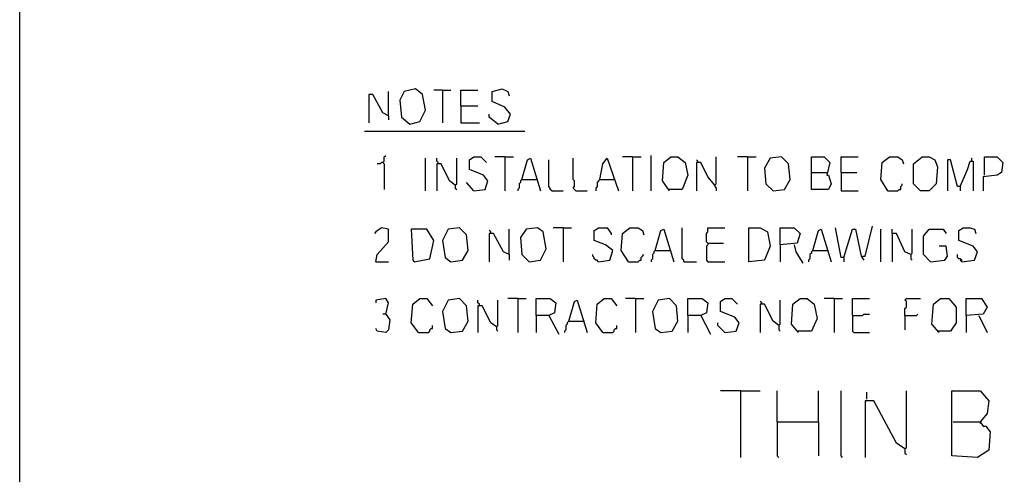
# Model space of a CAD drawing. Extents: x 0.16 to 7.56, y 0.46 to 9.88.
# Drawn here: x 0.16 to 2.26, y 1.93 to 2.9 of the extents above; entities that cross this region are included whole.
import ezdxf

# ---------------------------------------------------------------- set-up
doc = ezdxf.new("R2010")
doc.units = 0
doc.header["$MEASUREMENT"] = 0
doc.layers.add('PFV', color=7, linetype='Continuous')

msp = doc.modelspace()

# ---------------------------------------------------------------- linework, layer by layer
at = {"layer": 'PFV', "color": 0}
for points in [[(0.160606, 0.457576, 0), (0.160606, 9.884848, 0), (7.560606, 9.884848, 0), (7.563636, 0.457576, 0), (0.160606, 0.457576, 0)], [(0.948485, 2.693939, 0), (0.936364, 2.7, 0), (0.915152, 2.739394, 0), (0.906061, 2.739394, 0), (0.906061, 2.678788, 0)], [(0.948485, 2.693939, 0), (0.948485, 2.745455, 0)], [(0.993939, 2.675758, 0), (1.015152, 2.681818, 0), (1.027273, 2.706061, 0), (1.021212, 2.739394, 0), (1.006061, 2.751515, 0), (0.981818, 2.745455, 0), (0.972727, 2.727273, 0), (0.975758, 2.690909, 0), (0.993939, 2.675758, 0)], [(1.063636, 2.748485, 0), (1.045455, 2.748485, 0)], [(1.063636, 2.748485, 0), (1.081818, 2.748485, 0)], [(1.063636, 2.748485, 0), (1.063636, 2.678788, 0)], [(1.10303, 2.715152, 0), (1.10303, 2.748485, 0), (1.139394, 2.748485, 0)], [(1.181818, 2.675758, 0), (1.20303, 2.681818, 0), (1.209091, 2.69697, 0), (1.19697, 2.712121, 0), (1.169697, 2.724242, 0), (1.169697, 2.745455, 0), (1.190909, 2.751515, 0), (1.20303, 2.745455, 0), (1.206061, 2.736364, 0)], [(1.10303, 2.715152, 0), (1.139394, 2.715152, 0)], [(1.10303, 2.715152, 0), (1.10303, 2.678788, 0), (1.142424, 2.678788, 0)], [(0.948485, 2.693939, 0), (0.948485, 2.684848, 0)], [(1.181818, 2.675758, 0), (1.163636, 2.690909, 0), (1.163636, 2.69697, 0)], [(0.89697, 2.660606, 0), (1.239394, 2.660606, 0)], [(0.936364, 2.593939, 0), (0.939394, 2.59697, 0), (0.939394, 2.606061, 0), (0.942424, 2.609091, 0)], [(1.509091, 2.533333, 0), (1.509091, 2.609091, 0)], [(0.936364, 2.593939, 0), (0.933333, 2.593939, 0), (0.930303, 2.590909, 0), (0.924242, 2.590909, 0)], [(0.936364, 2.593939, 0), (0.939394, 2.590909, 0), (0.939394, 2.536364, 0)], [(1.027273, 2.533333, 0), (1.027273, 2.60303, 0)], [(1.054545, 2.590909, 0), (1.054545, 2.593939, 0), (1.051515, 2.59697, 0), (1.051515, 2.60303, 0)], [(1.090909, 2.545455, 0), (1.078788, 2.554545, 0), (1.060606, 2.590909, 0), (1.051515, 2.590909, 0), (1.051515, 2.533333, 0)], [(1.090909, 2.545455, 0), (1.093939, 2.548485, 0), (1.093939, 2.60303, 0)], [(1.130303, 2.533333, 0), (1.154545, 2.536364, 0), (1.160606, 2.554545, 0), (1.151515, 2.566667, 0), (1.121212, 2.578788, 0), (1.121212, 2.6, 0), (1.130303, 2.606061, 0), (1.145455, 2.606061, 0), (1.157576, 2.593939, 0)], [(1.19697, 2.606061, 0), (1.175758, 2.606061, 0)], [(1.19697, 2.606061, 0), (1.215152, 2.606061, 0)], [(1.19697, 2.606061, 0), (1.19697, 2.533333, 0)], [(1.233333, 2.557576, 0), (1.245455, 2.6, 0), (1.251515, 2.60303, 0), (1.272727, 2.533333, 0)], [(1.29697, 2.533333, 0), (1.293939, 2.536364, 0), (1.293939, 2.539394, 0), (1.290909, 2.542424, 0), (1.290909, 2.6, 0)], [(1.348485, 2.533333, 0), (1.345455, 2.536364, 0), (1.342424, 2.539394, 0), (1.345455, 2.542424, 0), (1.345455, 2.554545, 0), (1.342424, 2.557576, 0), (1.342424, 2.60303, 0)], [(1.4, 2.557576, 0), (1.406061, 2.590909, 0), (1.415152, 2.60303, 0), (1.439394, 2.533333, 0)], [(1.469697, 2.606061, 0), (1.448485, 2.606061, 0)], [(1.469697, 2.606061, 0), (1.487879, 2.606061, 0)], [(1.469697, 2.606061, 0), (1.469697, 2.533333, 0)], [(1.548485, 2.533333, 0), (1.533333, 2.554545, 0), (1.536364, 2.593939, 0), (1.551515, 2.606061, 0), (1.566667, 2.606061, 0), (1.581818, 2.593939, 0), (1.587879, 2.566667, 0), (1.575758, 2.536364, 0), (1.545455, 2.536364, 0)], [(1.609091, 2.593939, 0), (1.609091, 2.59697, 0), (1.606061, 2.6, 0)], [(1.645455, 2.545455, 0), (1.630303, 2.563636, 0), (1.615152, 2.593939, 0), (1.606061, 2.593939, 0), (1.606061, 2.533333, 0)], [(1.645455, 2.545455, 0), (1.648485, 2.548485, 0), (1.648485, 2.606061, 0)], [(1.715152, 2.606061, 0), (1.693939, 2.606061, 0)], [(1.715152, 2.606061, 0), (1.733333, 2.606061, 0)], [(1.715152, 2.606061, 0), (1.715152, 2.533333, 0)], [(1.769697, 2.533333, 0), (1.793939, 2.536364, 0), (1.806061, 2.557576, 0), (1.80303, 2.590909, 0), (1.787879, 2.606061, 0), (1.763636, 2.60303, 0), (1.751515, 2.581818, 0), (1.754545, 2.548485, 0), (1.769697, 2.533333, 0)], [(1.851515, 2.572727, 0), (1.851515, 2.606061, 0), (1.878788, 2.606061, 0), (1.890909, 2.593939, 0), (1.884848, 2.566667, 0), (1.887879, 2.566667, 0), (1.893939, 2.548485, 0), (1.887879, 2.536364, 0), (1.851515, 2.536364, 0), (1.851515, 2.572727, 0), (1.884848, 2.572727, 0)], [(1.915152, 2.572727, 0), (1.915152, 2.606061, 0), (1.951515, 2.606061, 0)], [(2.015152, 2.533333, 0), (2, 2.557576, 0), (2.00303, 2.593939, 0), (2.018182, 2.606061, 0), (2.036364, 2.606061, 0), (2.045455, 2.6, 0), (2.048485, 2.590909, 0)], [(2.084848, 2.533333, 0), (2.069697, 2.548485, 0), (2.069697, 2.590909, 0), (2.087879, 2.606061, 0), (2.10303, 2.606061, 0), (2.115152, 2.6, 0), (2.121212, 2.584848, 0), (2.118182, 2.548485, 0), (2.10303, 2.533333, 0), (2.084848, 2.533333, 0)], [(2.169697, 2.542424, 0), (2.163636, 2.542424, 0), (2.148485, 2.6, 0), (2.142424, 2.6, 0), (2.142424, 2.533333, 0)], [(2.169697, 2.542424, 0), (2.184848, 2.578788, 0), (2.190909, 2.59697, 0), (2.19697, 2.59697, 0), (2.19697, 2.533333, 0)], [(2.193939, 2.59697, 0), (2.193939, 2.60303, 0)], [(2.221212, 2.566667, 0), (2.221212, 2.606061, 0), (2.248485, 2.606061, 0), (2.260606, 2.593939, 0), (2.257576, 2.572727, 0), (2.248485, 2.566667, 0), (2.218182, 2.563636, 0), (2.218182, 2.533333, 0)], [(1.915152, 2.572727, 0), (1.948485, 2.572727, 0)], [(1.915152, 2.572727, 0), (1.915152, 2.533333, 0), (1.951515, 2.533333, 0)], [(1.090909, 2.545455, 0), (1.090909, 2.539394, 0), (1.093939, 2.536364, 0)], [(1.130303, 2.533333, 0), (1.115152, 2.551515, 0)], [(1.233333, 2.557576, 0), (1.230303, 2.554545, 0), (1.230303, 2.551515, 0), (1.227273, 2.548485, 0), (1.227273, 2.539394, 0), (1.224242, 2.536364, 0), (1.224242, 2.533333, 0)], [(1.233333, 2.557576, 0), (1.263636, 2.557576, 0)], [(1.263636, 2.557576, 0), (1.266667, 2.557576, 0)], [(1.4, 2.557576, 0), (1.39697, 2.554545, 0), (1.393939, 2.551515, 0), (1.393939, 2.542424, 0), (1.390909, 2.539394, 0), (1.390909, 2.533333, 0)], [(1.4, 2.557576, 0), (1.430303, 2.557576, 0)], [(1.645455, 2.545455, 0), (1.645455, 2.542424, 0), (1.648485, 2.539394, 0), (1.648485, 2.533333, 0)], [(2.015152, 2.533333, 0), (2.036364, 2.533333, 0), (2.039394, 2.536364, 0), (2.042424, 2.536364, 0), (2.042424, 2.542424, 0), (2.045455, 2.545455, 0), (2.045455, 2.548485, 0)], [(1.29697, 2.533333, 0), (1.321212, 2.533333, 0)], [(1.348485, 2.533333, 0), (1.372727, 2.533333, 0)], [(2.015152, 2.533333, 0), (2.012121, 2.536364, 0)], [(2.169697, 2.542424, 0), (2.169697, 2.533333, 0)], [(0.921212, 2.381818, 0), (0.924242, 2.39697, 0), (0.948485, 2.424242, 0), (0.948485, 2.451515, 0), (0.933333, 2.454545, 0), (0.921212, 2.445455, 0), (0.918182, 2.442424, 0)], [(1.00303, 2.381818, 0), (1.036364, 2.387879, 0), (1.045455, 2.427273, 0), (1.030303, 2.451515, 0), (0.99697, 2.451515, 0), (1, 2.384848, 0), (1.00303, 2.381818, 0)], [(1.081818, 2.381818, 0), (1.106061, 2.384848, 0), (1.118182, 2.406061, 0), (1.115152, 2.439394, 0), (1.1, 2.454545, 0), (1.075758, 2.451515, 0), (1.063636, 2.427273, 0), (1.069697, 2.390909, 0), (1.081818, 2.381818, 0)], [(1.166667, 2.442424, 0), (1.166667, 2.445455, 0), (1.163636, 2.448485, 0)], [(1.206061, 2.39697, 0), (1.193939, 2.40303, 0), (1.172727, 2.442424, 0), (1.163636, 2.442424, 0), (1.163636, 2.381818, 0)], [(1.206061, 2.39697, 0), (1.206061, 2.451515, 0)], [(1.248485, 2.381818, 0), (1.272727, 2.384848, 0), (1.284848, 2.409091, 0), (1.278788, 2.445455, 0), (1.266667, 2.454545, 0), (1.242424, 2.451515, 0), (1.230303, 2.433333, 0), (1.233333, 2.39697, 0), (1.248485, 2.381818, 0)], [(1.321212, 2.454545, 0), (1.3, 2.454545, 0)], [(1.321212, 2.454545, 0), (1.339394, 2.454545, 0)], [(1.321212, 2.454545, 0), (1.321212, 2.381818, 0)], [(1.39697, 2.381818, 0), (1.421212, 2.384848, 0), (1.427273, 2.406061, 0), (1.412121, 2.418182, 0), (1.387879, 2.427273, 0), (1.387879, 2.448485, 0), (1.39697, 2.454545, 0), (1.415152, 2.454545, 0), (1.424242, 2.442424, 0), (1.424242, 2.439394, 0)], [(1.460606, 2.381818, 0), (1.445455, 2.406061, 0), (1.448485, 2.442424, 0), (1.463636, 2.454545, 0), (1.481818, 2.454545, 0), (1.490909, 2.448485, 0), (1.493939, 2.439394, 0)], [(1.518182, 2.406061, 0), (1.530303, 2.448485, 0), (1.536364, 2.451515, 0), (1.557576, 2.381818, 0)], [(1.578788, 2.381818, 0), (1.578788, 2.384848, 0), (1.575758, 2.387879, 0), (1.575758, 2.454545, 0)], [(1.630303, 2.421212, 0), (1.627273, 2.424242, 0), (1.627273, 2.442424, 0), (1.630303, 2.445455, 0), (1.630303, 2.454545, 0), (1.666667, 2.454545, 0)], [(1.718182, 2.381818, 0), (1.718182, 2.454545, 0), (1.742424, 2.454545, 0), (1.757576, 2.445455, 0), (1.763636, 2.415152, 0), (1.751515, 2.384848, 0), (1.718182, 2.381818, 0)], [(1.784848, 2.418182, 0), (1.784848, 2.454545, 0), (1.815152, 2.454545, 0), (1.827273, 2.442424, 0), (1.821212, 2.421212, 0), (1.784848, 2.418182, 0), (1.784848, 2.381818, 0)], [(1.854545, 2.406061, 0), (1.866667, 2.448485, 0), (1.872727, 2.451515, 0), (1.893939, 2.381818, 0)], [(1.921212, 2.390909, 0), (1.915152, 2.390909, 0), (1.90303, 2.454545, 0)], [(1.921212, 2.390909, 0), (1.939394, 2.451515, 0), (1.945455, 2.451515, 0), (1.957576, 2.393939, 0), (1.963636, 2.384848, 0)], [(1.960606, 2.393939, 0), (1.966667, 2.393939, 0), (1.981818, 2.457576, 0)], [(2, 2.381818, 0), (2, 2.451515, 0)], [(2.063636, 2.39697, 0), (2.051515, 2.40303, 0), (2.033333, 2.442424, 0), (2.024242, 2.442424, 0), (2.024242, 2.451515, 0)], [(2.024242, 2.442424, 0), (2.024242, 2.381818, 0)], [(2.063636, 2.39697, 0), (2.066667, 2.4, 0), (2.066667, 2.451515, 0)], [(2.106061, 2.381818, 0), (2.090909, 2.39697, 0), (2.090909, 2.436364, 0), (2.10303, 2.451515, 0), (2.133333, 2.451515, 0), (2.139394, 2.442424, 0)], [(2.172727, 2.381818, 0), (2.2, 2.384848, 0), (2.206061, 2.40303, 0), (2.19697, 2.415152, 0), (2.166667, 2.427273, 0), (2.166667, 2.448485, 0), (2.175758, 2.454545, 0), (2.190909, 2.454545, 0), (2.2, 2.451515, 0), (2.20303, 2.442424, 0)], [(1.630303, 2.421212, 0), (1.630303, 2.418182, 0), (1.627273, 2.415152, 0), (1.627273, 2.384848, 0), (1.630303, 2.381818, 0), (1.666667, 2.381818, 0)], [(1.630303, 2.421212, 0), (1.663636, 2.421212, 0)], [(1.518182, 2.406061, 0), (1.515152, 2.40303, 0), (1.515152, 2.4, 0), (1.512121, 2.39697, 0), (1.512121, 2.387879, 0), (1.509091, 2.384848, 0), (1.509091, 2.381818, 0)], [(1.518182, 2.406061, 0), (1.548485, 2.406061, 0)], [(1.548485, 2.406061, 0), (1.551515, 2.406061, 0)], [(1.815152, 2.418182, 0), (1.818182, 2.40303, 0), (1.833333, 2.378788, 0)], [(1.854545, 2.406061, 0), (1.851515, 2.40303, 0), (1.851515, 2.4, 0), (1.848485, 2.39697, 0), (1.848485, 2.387879, 0), (1.845455, 2.384848, 0), (1.845455, 2.381818, 0)], [(1.854545, 2.406061, 0), (1.884848, 2.406061, 0)], [(1.884848, 2.406061, 0), (1.887879, 2.406061, 0)], [(2.106061, 2.381818, 0), (2.136364, 2.384848, 0), (2.142424, 2.393939, 0), (2.139394, 2.415152, 0), (2.124242, 2.415152, 0)], [(0.921212, 2.381818, 0), (0.948485, 2.381818, 0)], [(1.206061, 2.39697, 0), (1.206061, 2.384848, 0)], [(1.39697, 2.381818, 0), (1.393939, 2.384848, 0), (1.390909, 2.384848, 0), (1.387879, 2.387879, 0), (1.387879, 2.390909, 0), (1.384848, 2.393939, 0), (1.384848, 2.39697, 0)], [(1.460606, 2.381818, 0), (1.457576, 2.384848, 0)], [(1.460606, 2.381818, 0), (1.481818, 2.381818, 0), (1.484848, 2.384848, 0), (1.487879, 2.384848, 0), (1.487879, 2.390909, 0), (1.490909, 2.393939, 0), (1.493939, 2.39697, 0)], [(1.578788, 2.381818, 0), (1.606061, 2.381818, 0)], [(1.921212, 2.390909, 0), (1.921212, 2.381818, 0)], [(2.063636, 2.39697, 0), (2.063636, 2.387879, 0), (2.066667, 2.384848, 0)], [(2.172727, 2.381818, 0), (2.172727, 2.384848, 0), (2.169697, 2.387879, 0), (2.166667, 2.387879, 0), (2.163636, 2.390909, 0), (2.163636, 2.39697, 0)], [(2.172727, 2.381818, 0), (2.169697, 2.384848, 0)], [(0.942424, 2.269697, 0), (0.948485, 2.293939, 0), (0.942424, 2.30303, 0), (0.921212, 2.3, 0), (0.921212, 2.293939, 0)], [(1.012121, 2.230303, 0), (0.99697, 2.251515, 0), (1, 2.290909, 0), (1.015152, 2.30303, 0), (1.030303, 2.30303, 0), (1.042424, 2.287879, 0)], [(1.081818, 2.230303, 0), (1.106061, 2.233333, 0), (1.118182, 2.254545, 0), (1.115152, 2.287879, 0), (1.1, 2.30303, 0), (1.075758, 2.3, 0), (1.063636, 2.275758, 0), (1.069697, 2.239394, 0), (1.081818, 2.230303, 0)], [(1.142424, 2.287879, 0), (1.142424, 2.290909, 0), (1.139394, 2.293939, 0), (1.139394, 2.3, 0)], [(1.178788, 2.242424, 0), (1.181818, 2.245455, 0), (1.181818, 2.3, 0)], [(1.224242, 2.30303, 0), (1.20303, 2.30303, 0)], [(1.224242, 2.30303, 0), (1.242424, 2.30303, 0)], [(1.224242, 2.30303, 0), (1.224242, 2.230303, 0)], [(1.263636, 2.266667, 0), (1.263636, 2.30303, 0), (1.293939, 2.30303, 0), (1.306061, 2.293939, 0), (1.30303, 2.272727, 0), (1.290909, 2.266667, 0), (1.263636, 2.266667, 0), (1.263636, 2.230303, 0)], [(1.333333, 2.254545, 0), (1.345455, 2.29697, 0), (1.351515, 2.3, 0), (1.372727, 2.230303, 0)], [(1.406061, 2.230303, 0), (1.390909, 2.251515, 0), (1.393939, 2.290909, 0), (1.409091, 2.30303, 0), (1.424242, 2.30303, 0), (1.436364, 2.287879, 0)], [(1.475758, 2.30303, 0), (1.454545, 2.30303, 0)], [(1.475758, 2.30303, 0), (1.493939, 2.30303, 0)], [(1.475758, 2.30303, 0), (1.475758, 2.230303, 0)], [(1.530303, 2.230303, 0), (1.554545, 2.233333, 0), (1.566667, 2.254545, 0), (1.563636, 2.287879, 0), (1.548485, 2.30303, 0), (1.524242, 2.3, 0), (1.512121, 2.275758, 0), (1.518182, 2.239394, 0), (1.530303, 2.230303, 0)], [(1.587879, 2.266667, 0), (1.587879, 2.30303, 0), (1.618182, 2.30303, 0), (1.630303, 2.293939, 0), (1.627273, 2.272727, 0), (1.615152, 2.266667, 0), (1.587879, 2.266667, 0), (1.587879, 2.230303, 0)], [(1.666667, 2.230303, 0), (1.690909, 2.233333, 0), (1.69697, 2.251515, 0), (1.687879, 2.263636, 0), (1.657576, 2.275758, 0), (1.657576, 2.29697, 0), (1.666667, 2.30303, 0), (1.681818, 2.30303, 0), (1.693939, 2.290909, 0)], [(1.745455, 2.290909, 0), (1.745455, 2.293939, 0), (1.742424, 2.29697, 0)], [(1.781818, 2.245455, 0), (1.784848, 2.248485, 0), (1.784848, 2.3, 0)], [(1.824242, 2.230303, 0), (1.809091, 2.248485, 0), (1.812121, 2.290909, 0), (1.827273, 2.30303, 0), (1.842424, 2.30303, 0), (1.857576, 2.290909, 0), (1.863636, 2.260606, 0), (1.851515, 2.233333, 0), (1.821212, 2.233333, 0)], [(1.9, 2.30303, 0), (1.878788, 2.30303, 0)], [(1.9, 2.30303, 0), (1.918182, 2.30303, 0)], [(1.9, 2.30303, 0), (1.9, 2.230303, 0)], [(1.939394, 2.266667, 0), (1.939394, 2.30303, 0), (1.975758, 2.30303, 0)], [(2.051515, 2.266667, 0), (2.051515, 2.281818, 0), (2.054545, 2.284848, 0), (2.054545, 2.29697, 0), (2.051515, 2.3, 0), (2.054545, 2.30303, 0), (2.084848, 2.30303, 0)], [(2.124242, 2.230303, 0), (2.109091, 2.248485, 0), (2.112121, 2.290909, 0), (2.127273, 2.30303, 0), (2.145455, 2.30303, 0), (2.160606, 2.284848, 0), (2.160606, 2.251515, 0), (2.148485, 2.233333, 0), (2.121212, 2.233333, 0)], [(2.181818, 2.266667, 0), (2.181818, 2.30303, 0), (2.215152, 2.30303, 0), (2.227273, 2.284848, 0), (2.218182, 2.269697, 0), (2.181818, 2.266667, 0), (2.181818, 2.230303, 0)], [(1.178788, 2.242424, 0), (1.166667, 2.251515, 0), (1.148485, 2.287879, 0), (1.139394, 2.287879, 0), (1.139394, 2.230303, 0)], [(1.781818, 2.245455, 0), (1.769697, 2.254545, 0), (1.751515, 2.290909, 0), (1.742424, 2.290909, 0), (1.742424, 2.230303, 0)], [(0.942424, 2.269697, 0), (0.951515, 2.257576, 0), (0.948485, 2.236364, 0), (0.942424, 2.230303, 0), (0.924242, 2.233333, 0), (0.921212, 2.239394, 0)], [(0.942424, 2.269697, 0), (0.936364, 2.269697, 0)], [(1.290909, 2.266667, 0), (1.312121, 2.227273, 0)], [(1.333333, 2.254545, 0), (1.330303, 2.251515, 0), (1.330303, 2.248485, 0), (1.327273, 2.245455, 0), (1.327273, 2.236364, 0), (1.324242, 2.233333, 0), (1.324242, 2.230303, 0)], [(1.333333, 2.254545, 0), (1.363636, 2.254545, 0)], [(1.363636, 2.254545, 0), (1.366667, 2.254545, 0)], [(1.615152, 2.266667, 0), (1.636364, 2.227273, 0)], [(1.666667, 2.230303, 0), (1.651515, 2.245455, 0), (1.651515, 2.251515, 0)], [(1.939394, 2.266667, 0), (1.960606, 2.266667, 0), (1.963636, 2.269697, 0), (1.975758, 2.269697, 0)], [(1.939394, 2.266667, 0), (1.939394, 2.233333, 0), (1.942424, 2.230303, 0), (1.975758, 2.230303, 0)], [(2.051515, 2.266667, 0), (2.075758, 2.266667, 0), (2.078788, 2.269697, 0)], [(2.051515, 2.266667, 0), (2.051515, 2.236364, 0)], [(2.209091, 2.266667, 0), (2.227273, 2.230303, 0)], [(1.012121, 2.230303, 0), (1.033333, 2.230303, 0), (1.036364, 2.233333, 0), (1.036364, 2.236364, 0), (1.039394, 2.239394, 0), (1.042424, 2.239394, 0), (1.042424, 2.245455, 0)], [(1.178788, 2.242424, 0), (1.178788, 2.236364, 0), (1.181818, 2.233333, 0)], [(1.406061, 2.230303, 0), (1.427273, 2.230303, 0), (1.430303, 2.233333, 0), (1.430303, 2.236364, 0), (1.433333, 2.239394, 0), (1.436364, 2.239394, 0), (1.436364, 2.245455, 0)], [(1.781818, 2.245455, 0), (1.781818, 2.236364, 0), (1.784848, 2.233333, 0)], [(1.7, 2.106061, 0), (1.657576, 2.106061, 0)], [(1.7, 2.106061, 0), (1.742424, 2.106061, 0)], [(1.7, 2.106061, 0), (1.7, 1.963636, 0)], [(1.778788, 2.039394, 0), (1.778788, 2.106061, 0)], [(1.866667, 2.039394, 0), (1.866667, 2.106061, 0)], [(1.918182, 1.963636, 0), (1.915152, 1.966667, 0), (1.915152, 2.106061, 0)], [(2.051515, 1.981818, 0), (2.054545, 1.984848, 0), (2.054545, 2.106061, 0)], [(2.154545, 2.039394, 0), (2.212121, 2.039394, 0), (2.218182, 2.030303, 0), (2.224242, 2.030303, 0), (2.233333, 2.018182, 0), (2.230303, 1.978788, 0), (2.206061, 1.963636, 0), (2.151515, 1.966667, 0), (2.151515, 2.106061, 0), (2.212121, 2.106061, 0), (2.230303, 2.084848, 0), (2.227273, 2.057576, 0), (2.212121, 2.039394, 0)], [(2.051515, 1.981818, 0), (2.033333, 1.993939, 0), (1.984848, 2.084848, 0), (1.966667, 2.084848, 0), (1.966667, 1.963636, 0)], [(1.969697, 2.087879, 0), (1.969697, 2.10303, 0)], [(1.778788, 2.039394, 0), (1.866667, 2.039394, 0), (1.866667, 1.966667, 0)], [(1.778788, 2.039394, 0), (1.778788, 1.966667, 0), (1.781818, 1.963636, 0)], [(2.212121, 2.039394, 0), (2.212121, 2.036364, 0)], [(2.051515, 1.981818, 0), (2.051515, 1.972727, 0), (2.054545, 1.969697, 0)]]:
    msp.add_polyline3d(points, dxfattribs=at)

doc.saveas('drawing.dxf')
